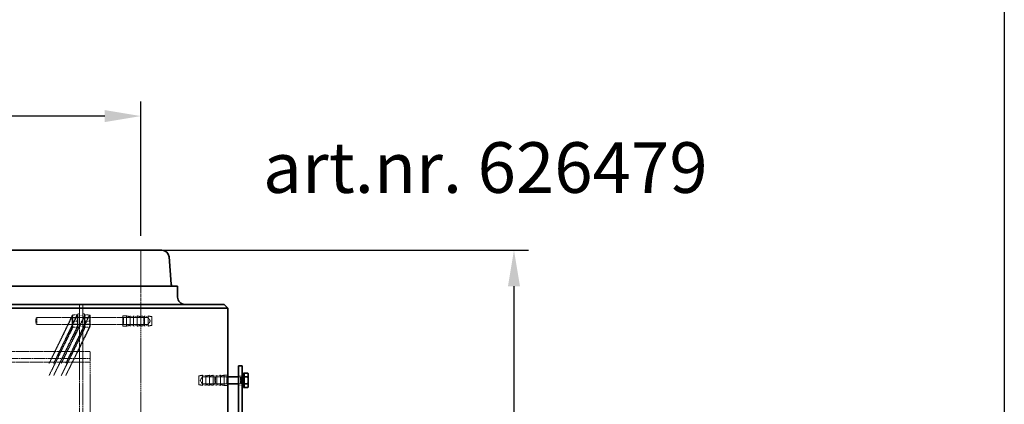
# Model space of a CAD drawing. Units: millimetres. Extents: x 1600 to 9334, y 717 to 10203.
# Drawn here: x 7973 to 9334, y 7466 to 7999 of the extents above; entities that cross this region are included whole.
import ezdxf

# ---------------------------------------------------------------- set-up
doc = ezdxf.new("R2010")
doc.units = ezdxf.units.MM
doc.linetypes.add('DASHED', pattern=[0.2068, 0.1655, -0.0413])
doc.layers.add('AM_5', color=7, linetype='Continuous', lineweight=25)
doc.layers.add('Viditelná (ISO)', color=7, linetype='Continuous', lineweight=35)
doc.layers.add('Skrytá (ISO)', color=1, linetype='DASHED', lineweight=18, true_color=0xff0000)
doc.styles.get("Standard").update_dxf_attribs({"font": 'arial.ttf'})
doc.dimstyles.new('AM_DIN$0', dxfattribs={"dimtxt": 3.5, "dimasz": 2.5, "dimexe": 1, "dimexo": 1, "dimgap": 1.5, "dimtad": 1, "dimdsep": 46, "dimtxsty": 'Standard', "dimcen": 0, "dimclrd": 256, "dimclre": 256, "dimclrt": 2, "dimadec": 0, "dimazin": 2, "dimtp": 0.1, "dimtm": 0.1, "dimtfac": 0.71, "dimtdec": 3, "dimtmove": 0, "dimatfit": 3, "dimfxl": 1, "dimlwd": -1, "dimlwe": -1, "dimarcsym": 0})

# ---------------------------------------------------------------- blocks, each defined once
blk = doc.blocks.new('*D18')
at = {"layer": 'AM_5', "linetype": 'ByBlock', "transparency": 16777216}
for p, q in [((6640.537976486323, 7699.692204564391), (6640.537976486323, 7885.21279788265)), ((8140.537976486323, 7699.692204564391), (8140.537976486323, 7885.21279788265)), ((8090.537976486323, 7865.21279788265), (6690.537976486323, 7865.21279788265))]:
    blk.add_line(p, q, dxfattribs=at)
at = {"layer": 'AM_5', "transparency": 16777216}
for points in [[(6690.537976486323, 7873.546131215983), (6690.537976486323, 7856.879464549317), (6640.537976486323, 7865.21279788265)], [(8090.537976486323, 7873.546131215983), (8090.537976486323, 7856.879464549317), (8140.537976486323, 7865.21279788265)]]:
    blk.add_solid(points, dxfattribs=at)
at = {"layer": 'DEFPOINTS', "color": 0, "transparency": 16777216}
for p in [(6640.537976486323, 7865.21279788265), (6640.537976486323, 7679.692204564391), (8140.537976486323, 7679.692204564391)]:
    blk.add_point(p, dxfattribs=at)
at = {"layer": 'AM_5', "color": 7, "transparency": 16777216, "insert": (7390.537976486323, 7932.910615072282), "char_height": 70, "attachment_point": 5}
blk.add_mtext('%%c1500', dxfattribs=at)
blk = doc.blocks.new('*D25')
at = {"layer": 'AM_5', "linetype": 'ByBlock', "transparency": 16777216}
for p, q in [((8160.537974112824, 7679.692204533027), (8676.22393910088, 7679.692204533027)), ((8656.22393910088, 7629.692204533027), (8656.22393910088, 7091.99220453252)), ((8420.53797648564, 7041.99220453252), (8676.22393910088, 7041.99220453252))]:
    blk.add_line(p, q, dxfattribs=at)
at = {"layer": 'AM_5', "transparency": 16777216}
for points in [[(8647.890605767547, 7629.692204533027), (8664.557272434215, 7629.692204533027), (8656.22393910088, 7679.692204533027)], [(8647.890605767547, 7091.99220453252), (8664.557272434215, 7091.99220453252), (8656.22393910088, 7041.99220453252)]]:
    blk.add_solid(points, dxfattribs=at)
at = {"layer": 'DEFPOINTS', "color": 0, "transparency": 16777216}
for p in [(8140.537974112824, 7679.692204533027), (8400.53797648564, 7041.99220453252), (8656.22393910088, 7041.99220453252)]:
    blk.add_point(p, dxfattribs=at)
at = {"layer": 'AM_5', "color": 7, "transparency": 16777216, "insert": (8590.459955471959, 7360.842204532769), "char_height": 70, "attachment_point": 5, "rotation": 90}
blk.add_mtext('638', dxfattribs=at)

msp = doc.modelspace()

# ---------------------------------------------------------------- linework, layer by layer
at = {"color": 7, "transparency": 33554687}
msp.add_lwpolyline([(1600.36478682499, 9816.122746820329), (9333.949430104702, 9816.122746820329), (9333.949430104702, 716.6882936372749), (1600.36478682499, 716.6882936372749)], close=True, dxfattribs=at)
at = {"layer": 'Skrytá (ISO)', "ltscale": 12.22329711914062}
msp.add_line((8140.53797411282, 7679.692204533023), (8140.537974112884, 7588.692204532481), dxfattribs=at)
at = {"layer": 'Skrytá (ISO)', "ltscale": 4.983972549438477}
for p, q in [((8055.537976485994, 7584.692204532506), (8055.537976485999, 7604.692204532506)), ((8060.537976485999, 7604.692204532503), (8060.537976485994, 7584.692204532503)), ((8053.537976486225, 7571.692204532506), (8053.537976486237, 7591.692204532506)), ((8062.537976486225, 7571.692204532503), (8062.537976486237, 7591.692204532503))]:
    msp.add_line(p, q, dxfattribs=at)
at = {"layer": 'Skrytá (ISO)', "ltscale": 0.2242621034383774}
for p, q in [((7995.537976486035, 7585.692204532523), (7996.537976486035, 7586.692204532523)), ((8116.537976486035, 7586.692204532486), (8115.537976486037, 7587.692204532486)), ((8145.537976486035, 7585.692204532477), (8144.537976486035, 7586.692204532477)), ((7995.537976486034, 7577.692204532523), (7996.537976486034, 7576.692204532523)), ((8116.537976486034, 7576.692204532486), (8115.537976486034, 7575.692204532486)), ((8145.537976486034, 7577.692204532477), (8144.537976486034, 7576.692204532477)), ((8259.53797648564, 7504.692204532512), (8260.53797648564, 7505.692204532514)), ((8259.53797648564, 7494.692204532514), (8260.53797648564, 7493.692204532514))]:
    msp.add_line(p, q, dxfattribs=at)
at = {"layer": 'Skrytá (ISO)', "ltscale": 1.993529081344604}
msp.add_line((7995.537976486034, 7577.692204532523), (7995.537976486035, 7585.692204532523), dxfattribs=at)
at = {"layer": 'Skrytá (ISO)', "ltscale": 2.491936445236206}
for p, q in [((7996.537976486035, 7586.692204532523), (7996.537976486034, 7576.692204532523)), ((8116.537976486035, 7586.692204532486), (8116.537976486034, 7576.692204532488)), ((8144.537976486034, 7576.692204532479), (8144.537976486035, 7586.692204532477)), ((8243.45825148564, 7504.692204532514), (8243.45825148564, 7494.692204532514)), ((8259.53797648564, 7494.692204532514), (8259.53797648564, 7504.692204532512)), ((8278.03797648564, 7504.692204532514), (8278.03797648564, 7494.692204532514))]:
    msp.add_line(p, q, dxfattribs=at)
at = {"layer": 'Skrytá (ISO)', "ltscale": 11.92778873443604}
for p, q in [((7996.537976486035, 7586.692204532523), (8144.537976486035, 7586.692204532477)), ((7996.537976486034, 7576.692204532523), (8144.537976486034, 7576.692204532477))]:
    msp.add_line(p, q, dxfattribs=at)
at = {"layer": 'Skrytá (ISO)', "ltscale": 0.1556122601032257}
for p, q in [((8045.53797648623, 7589.342204532508), (8046.028724215043, 7590.192204532506)), ((8053.53797648623, 7589.342204532508), (8053.047228757419, 7590.192204532506)), ((8062.537976486239, 7589.342204532508), (8063.028724215052, 7590.19220453251)), ((8070.537976486239, 7589.342204532501), (8070.047228757428, 7590.192204532503)), ((8045.53797648623, 7574.042204532509), (8046.028724215041, 7573.192204532506)), ((8053.53797648623, 7574.042204532507), (8053.047228757418, 7573.192204532506)), ((8062.537976486223, 7574.04220453251), (8063.028724215032, 7573.19220453251)), ((8070.537976486223, 7574.042204532501), (8070.04722875741, 7573.192204532503))]:
    msp.add_line(p, q, dxfattribs=at)
at = {"layer": 'Skrytá (ISO)', "ltscale": 3.812715768814087}
for p, q in [((8045.53797648623, 7589.342204532508), (8045.53797648623, 7574.042204532509)), ((8070.537976486223, 7574.042204532501), (8070.537976486239, 7589.342204532501))]:
    msp.add_line(p, q, dxfattribs=at)
at = {"layer": 'Skrytá (ISO)', "ltscale": 0.1486324667930603}
for p, q in [((8046.00672648623, 7585.880204532508), (8045.53797648623, 7586.692103348554)), ((8053.06922648623, 7585.880204532506), (8053.53797648623, 7586.692103348554)), ((8063.006726486235, 7585.880204532508), (8062.537976486235, 7586.692103348558)), ((8070.069226486235, 7585.880204532501), (8070.537976486235, 7586.692103348549)), ((8046.00672648623, 7577.504204532508), (8045.53797648623, 7576.692305716459)), ((8053.06922648623, 7577.504204532506), (8053.53797648623, 7576.692305716459)), ((8063.006726486226, 7577.504204532508), (8062.537976486225, 7576.692305716462)), ((8070.069226486226, 7577.504204532501), (8070.537976486225, 7576.692305716453))]:
    msp.add_line(p, q, dxfattribs=at)
at = {"layer": 'Skrytá (ISO)', "ltscale": 2.08722972869873}
for p, q in [((8046.00672648623, 7577.504204532508), (8046.00672648623, 7585.880204532508)), ((8053.06922648623, 7585.880204532506), (8053.06922648623, 7577.504204532506)), ((8063.006726486226, 7577.504204532508), (8063.006726486235, 7585.880204532508)), ((8070.069226486235, 7585.880204532501), (8070.069226486226, 7577.504204532501))]:
    msp.add_line(p, q, dxfattribs=at)
at = {"layer": 'Skrytá (ISO)', "ltscale": 1.120351195335388}
for p, q in [((8046.00672648623, 7585.880204532508), (8053.06922648623, 7585.880204532506)), ((8070.069226486235, 7585.880204532501), (8063.006726486235, 7585.880204532508)), ((8046.00672648623, 7577.504204532508), (8053.06922648623, 7577.504204532506)), ((8070.069226486226, 7577.504204532501), (8063.006726486226, 7577.504204532508))]:
    msp.add_line(p, q, dxfattribs=at)
at = {"layer": 'Skrytá (ISO)', "ltscale": 0.8724837303161621}
for p, q in [((8046.787913593596, 7590.192204532506), (8052.288039378866, 7590.192204532506)), ((8046.787913593596, 7581.692204532506), (8052.288039378864, 7581.692204532506)), ((8069.288039378873, 7590.192204532503), (8063.787913593605, 7590.192204532508)), ((8069.288039378866, 7581.692204532503), (8063.787913593596, 7581.692204532508)), ((8046.787913593595, 7573.192204532506), (8052.288039378864, 7573.192204532506)), ((8069.288039378855, 7573.192204532503), (8063.787913593587, 7573.192204532508))]:
    msp.add_line(p, q, dxfattribs=at)
at = {"layer": 'Skrytá (ISO)', "ltscale": 0.3171959221363068}
for p, q in [((8055.537976486237, 7591.692204532506), (8053.537976486237, 7591.692204532506)), ((8055.537976486234, 7586.942204532506), (8053.537976486234, 7586.942204532506)), ((8062.537976486237, 7591.692204532503), (8060.537976486235, 7591.692204532503)), ((8062.537976486234, 7586.942204532503), (8060.537976486234, 7586.942204532503)), ((8055.537976486226, 7576.442204532506), (8053.537976486226, 7576.442204532506)), ((8055.537976486225, 7571.692204532506), (8053.537976486225, 7571.692204532506)), ((8062.537976486226, 7576.442204532503), (8060.537976486226, 7576.442204532503)), ((8062.537976486225, 7571.692204532503), (8060.537976486225, 7571.692204532503)), ((8282.53797648564, 7504.942204532514), (8280.53797648564, 7504.942204532514)), ((8282.53797648564, 7494.442204532514), (8280.53797648564, 7494.442204532514))]:
    msp.add_line(p, q, dxfattribs=at)
at = {"layer": 'Skrytá (ISO)', "ltscale": 0.7931398153305054}
for p, q in [((8060.53797648607, 7588.692204532505), (8055.53797648607, 7588.692204532506)), ((8115.537976486037, 7588.692204532486), (8120.537976486037, 7588.692204532485)), ((8060.537976486066, 7574.692204532505), (8055.537976486066, 7574.692204532506)), ((8115.537976486032, 7574.692204532488), (8120.537976486032, 7574.692204532485)), ((8055.537976486019, 7529.692204532506), (8055.537976486017, 7524.692204532506)), ((8055.537976485986, 7524.692204532505), (8060.537976485986, 7524.692204532503)), ((8260.53797648564, 7506.692204532512), (8255.53797648564, 7506.692204532512)), ((8280.537976485639, 7506.692204532514), (8275.537976485639, 7506.692204532514)), ((8260.53797648564, 7492.692204532514), (8255.53797648564, 7492.692204532514)), ((8280.537976485639, 7492.692204532514), (8275.537976485639, 7492.692204532514))]:
    msp.add_line(p, q, dxfattribs=at)
at = {"layer": 'Skrytá (ISO)', "ltscale": 12.08897495269775}
for p, q in [((8055.537976486001, 7584.692204532505), (8055.537976485986, 7524.692204532505)), ((8060.537976486001, 7584.692204532505), (8060.537976485986, 7524.692204532503))]:
    msp.add_line(p, q, dxfattribs=at)
at = {"layer": 'Skrytá (ISO)', "ltscale": 3.48875093460083}
for p, q in [((8115.537976486032, 7574.692204532488), (8115.537976486037, 7588.692204532486)), ((8120.537976486032, 7574.692204532485), (8120.537976486037, 7588.692204532485)), ((8125.537976486032, 7574.692204532485), (8125.537976486037, 7588.692204532485)), ((8130.537976486032, 7574.692204532483), (8130.537976486037, 7588.692204532483)), ((8135.537976486032, 7574.692204532481), (8135.537976486037, 7588.692204532481)), ((8140.537976486032, 7574.692204532481), (8140.537976486037, 7588.692204532479)), ((8145.537976486032, 7574.692204532477), (8145.537976486037, 7588.692204532477)), ((8150.537976486032, 7574.692204532477), (8150.537976486037, 7588.692204532477)), ((8225.53797648564, 7506.692204532512), (8225.53797648564, 7492.692204532514)), ((8230.53797648564, 7506.692204532512), (8230.53797648564, 7492.692204532514)), ((8235.53797648564, 7506.692204532512), (8235.53797648564, 7492.692204532514)), ((8240.53797648564, 7506.692204532512), (8240.53797648564, 7492.692204532514)), ((8245.53797648564, 7506.692204532512), (8245.53797648564, 7492.692204532514)), ((8250.53797648564, 7506.692204532512), (8250.53797648564, 7492.692204532514)), ((8255.53797648564, 7506.692204532512), (8255.53797648564, 7492.692204532514))]:
    msp.add_line(p, q, dxfattribs=at)
at = {"layer": 'Skrytá (ISO)', "ltscale": 5.393930912017822}
for p, q in [((8150.537976486035, 7586.692204532477), (8116.537976486035, 7586.692204532486)), ((8150.537976486034, 7576.692204532477), (8116.537976486034, 7576.692204532486)), ((8225.53797648564, 7504.692204532512), (8259.53797648564, 7504.692204532512)), ((8225.53797648564, 7494.692204532514), (8259.53797648564, 7494.692204532514))]:
    msp.add_line(p, q, dxfattribs=at)
at = {"layer": 'Skrytá (ISO)', "ltscale": 0.808849036693573}
for p, q in [((8125.537976486037, 7587.692204532485), (8120.537976486037, 7588.692204532485)), ((8130.537976486035, 7587.692204532483), (8125.537976486037, 7588.692204532485)), ((8135.537976486035, 7587.692204532481), (8130.537976486037, 7588.692204532483)), ((8140.537976486037, 7587.692204532481), (8135.537976486037, 7588.692204532481)), ((8145.537976486035, 7587.692204532477), (8140.537976486037, 7588.692204532479)), ((8150.537976486035, 7587.692204532477), (8145.537976486037, 7588.692204532477)), ((8155.537976486037, 7587.692204532475), (8150.537976486037, 7588.692204532477)), ((8125.537976486032, 7575.692204532485), (8120.537976486032, 7574.692204532485)), ((8130.537976486034, 7575.692204532483), (8125.537976486032, 7574.692204532485)), ((8135.537976486032, 7575.692204532481), (8130.537976486032, 7574.692204532483)), ((8140.537976486032, 7575.692204532481), (8135.537976486032, 7574.692204532481)), ((8145.537976486034, 7575.692204532477), (8140.537976486032, 7574.692204532479)), ((8150.537976486032, 7575.692204532477), (8145.537976486032, 7574.692204532477)), ((8155.537976486032, 7575.692204532475), (8150.537976486032, 7574.692204532477)), ((8220.53797648564, 7505.692204532512), (8225.53797648564, 7506.692204532514)), ((8225.53797648564, 7505.692204532512), (8230.53797648564, 7506.692204532514)), ((8230.53797648564, 7505.692204532512), (8235.53797648564, 7506.692204532514)), ((8235.53797648564, 7505.692204532512), (8240.53797648564, 7506.692204532514)), ((8240.53797648564, 7505.692204532512), (8245.53797648564, 7506.692204532514)), ((8245.53797648564, 7505.692204532512), (8250.53797648564, 7506.692204532514)), ((8250.53797648564, 7505.692204532512), (8255.53797648564, 7506.692204532514)), ((8220.53797648564, 7493.692204532514), (8225.53797648564, 7492.692204532512)), ((8225.53797648564, 7493.692204532514), (8230.53797648564, 7492.692204532512)), ((8230.53797648564, 7493.692204532514), (8235.53797648564, 7492.692204532512)), ((8235.53797648564, 7493.692204532514), (8240.53797648564, 7492.692204532512)), ((8240.53797648564, 7493.692204532514), (8245.53797648564, 7492.692204532512)), ((8245.53797648564, 7493.692204532514), (8250.53797648564, 7492.692204532512)), ((8250.53797648564, 7493.692204532514), (8255.53797648564, 7492.692204532512))]:
    msp.add_line(p, q, dxfattribs=at)
at = {"layer": 'Skrytá (ISO)', "ltscale": 0.9253200888633728}
for p, q in [((8153.542279581172, 7581.692204532477), (8150.537976486035, 7586.692204532477)), ((8153.542279581172, 7581.692204532477), (8150.537976486034, 7576.692204532477)), ((8222.533673390502, 7499.692204532512), (8225.53797648564, 7504.692204532512)), ((8222.533673390502, 7499.692204532512), (8225.53797648564, 7494.692204532514))]:
    msp.add_line(p, q, dxfattribs=at)
at = {"layer": 'Skrytá (ISO)', "ltscale": 2.990343570709229}
for p, q in [((8155.537976486032, 7575.692204532475), (8155.537976486035, 7587.692204532474)), ((8220.53797648564, 7505.692204532512), (8220.53797648564, 7493.692204532514))]:
    msp.add_line(p, q, dxfattribs=at)
at = {"layer": 'Skrytá (ISO)', "ltscale": 13.29787254333496}
msp.add_line((8140.537974112893, 7574.692204532481), (8140.537974112985, 7442.692204532517), dxfattribs=at)
at = {"layer": 'Skrytá (ISO)', "ltscale": 13.04841709136963}
for p, q in [((6710.537976486023, 7539.692204532908), (8070.537976486023, 7539.692204532501)), ((8070.537976486019, 7529.692204532503), (6710.537976486019, 7529.692204532907)), ((6710.537976486017, 7524.692204532908), (8070.537976486017, 7524.692204532503))]:
    msp.add_line(p, q, dxfattribs=at)
at = {"layer": 'Skrytá (ISO)', "ltscale": 13.31802082061768}
msp.add_line((8070.537976485844, 6944.792204532501), (8070.537976486023, 7539.692204532501), dxfattribs=at)
at = {"layer": 'Skrytá (ISO)', "ltscale": 13.20608520507812}
for p, q in [((8055.537976485841, 6934.792204532505), (8055.537976485986, 7524.692204532506)), ((8060.537976485841, 6934.792204532505), (8060.537976485986, 7524.692204532503))]:
    msp.add_line(p, q, dxfattribs=at)
at = {"layer": 'Skrytá (ISO)', "ltscale": 0.2063636183738708}
for p, q in [((8242.53797648564, 7503.772029532514), (8243.45825148564, 7504.692204532514)), ((8242.53797648564, 7495.612379532513), (8243.45825148564, 7494.692204532514))]:
    msp.add_line(p, q, dxfattribs=at)
at = {"layer": 'Skrytá (ISO)', "ltscale": 2.03331446647644}
msp.add_line((8242.53797648564, 7495.612379532513), (8242.53797648564, 7503.772029532514), dxfattribs=at)
at = {"layer": 'Skrytá (ISO)', "ltscale": 2.709563493728638}
for p, q in [((8260.53797648564, 7504.692204532514), (8243.45825148564, 7504.692204532514)), ((8260.53797648564, 7494.692204532514), (8243.45825148564, 7494.692204532514))]:
    msp.add_line(p, q, dxfattribs=at)
at = {"layer": 'Skrytá (ISO)', "ltscale": 0.3965198993682861}
for p, q in [((8278.03797648564, 7504.692204532514), (8275.53797648564, 7504.692204532514)), ((8278.03797648564, 7494.692204532514), (8275.53797648564, 7494.692204532514))]:
    msp.add_line(p, q, dxfattribs=at)
at = {"layer": 'Skrytá (ISO)', "ltscale": 0.1594734340906143}
for p, q in [((8278.95825148564, 7504.286255032514), (8278.03797648564, 7504.692204532514)), ((8278.95825148564, 7495.098154032514), (8278.03797648564, 7494.692204532514))]:
    msp.add_line(p, q, dxfattribs=at)
at = {"layer": 'Skrytá (ISO)', "ltscale": 2.289608240127563}
msp.add_line((8278.95825148564, 7504.286255032514), (8278.95825148564, 7495.098154032514), dxfattribs=at)
at = {"layer": 'Skrytá (ISO)', "ltscale": 0.5678160786628723}
for p, q in [((8282.53797648564, 7504.286255032514), (8278.95825148564, 7504.286255032514)), ((8282.53797648564, 7495.098154032514), (8278.95825148564, 7495.098154032514))]:
    msp.add_line(p, q, dxfattribs=at)
at = {"layer": 'Skrytá (ISO)', "ltscale": 0.7903956174850464}
for points, weights in [([(8046.028724215043, 7590.192204532506), (7982.348379109272, 7458.526040456652), (8046.787913593596, 7590.192204532506)], [1.077350269189623, 1.077350269189624, 1]), ([(8052.288039378866, 7590.192204532506), (7988.601575643021, 7458.52604045665), (8053.047228757419, 7590.192204532506)], [1, 1.077350269189625, 1.077350269189625]), ([(8063.028724215053, 7590.19220453251), (7998.860161075154, 7458.526040456653), (8063.787913593605, 7590.192204532508)], [1.077350269189625, 1.077350269189625, 1]), ([(8069.288039378873, 7590.192204532503), (8005.113357608905, 7458.52604045665), (8070.047228757428, 7590.192204532503)], [1, 1.077350269189624, 1.077350269189624]), ([(8046.787913593595, 7573.192204532506), (7982.348379109269, 7442.014258490774), (8046.02872421504, 7573.192204532506)], [1, 1.077350269189627, 1.077350269189627]), ([(8053.047228757418, 7573.192204532506), (7988.60157564302, 7442.014258490774), (8052.288039378864, 7573.192204532506)], [1.077350269189627, 1.077350269189627, 1]), ([(8063.787913593587, 7573.192204532508), (7998.860161075138, 7442.014258490782), (8063.028724215032, 7573.192204532511)], [1, 1.077350269189624, 1.077350269189624]), ([(8070.047228757408, 7573.192204532503), (8005.113357608887, 7442.014258490773), (8069.288039378855, 7573.192204532503)], [1.077350269189625, 1.077350269189624, 1])]:
    msp.add_rational_spline(points, weights, degree=2, dxfattribs=at)
at = {"layer": 'Skrytá (ISO)', "ltscale": 1.580935716629028}
for points, weights in [([(8046.787913593596, 7590.192204532506), (8045.371246926929, 7585.942204532507), (8046.787913593596, 7581.692204532506)], [1, 1.154700538379251, 1]), ([(8046.787913593596, 7581.692204532506), (8045.371246926928, 7577.442204532505), (8046.787913593595, 7573.192204532506)], [1, 1.154700538379249, 1]), ([(8052.288039378864, 7581.692204532506), (8053.704706045531, 7585.942204532505), (8052.288039378866, 7590.192204532506)], [1, 1.154700538379248, 1]), ([(8052.288039378864, 7573.192204532506), (8053.70470604553, 7577.442204532507), (8052.288039378864, 7581.692204532506)], [1, 1.154700538379249, 1]), ([(8063.787913593605, 7590.192204532508), (8062.371246926934, 7585.942204532511), (8063.787913593596, 7581.692204532508)], [1, 1.154700538379248, 1]), ([(8063.787913593596, 7581.692204532508), (8062.371246926925, 7577.442204532511), (8063.787913593587, 7573.192204532508)], [1, 1.154700538379253, 1]), ([(8069.288039378866, 7581.692204532503), (8070.704706045535, 7585.942204532498), (8069.288039378873, 7590.192204532503)], [1, 1.154700538379246, 1]), ([(8069.288039378855, 7573.192204532503), (8070.704706045526, 7577.4422045325), (8069.288039378866, 7581.692204532503)], [1, 1.154700538379253, 1])]:
    msp.add_rational_spline(points, weights, degree=2, dxfattribs=at)
at = {"layer": 'Viditelná (ISO)'}
for p, q in [((6611.589824645969, 7679.692204531946), (8169.486128323342, 7679.692204533028)), ((8179.457168715096, 7670.452700099131), (8182.354579052315, 7632.464055863189)), ((6589.823485256285, 7629.69220453191), (8191.252467713093, 7629.692204533023)), ((8191.25246771309, 7629.692204533023), (8191.2524677131, 7614.692204533023)), ((6520.537985659814, 7599.692204764384), (8260.537967309607, 7599.692204765593)), ((6525.537985679586, 7604.692204744775), (8255.537967289829, 7604.692204745976)), ((8255.537967289829, 7604.692204745976), (8260.537967309607, 7599.692204765593)), ((8260.537971877384, 7599.692204765593), (8260.537971877447, 7506.692204532514)), ((8280.537976485639, 7519.692204532512), (8275.537976485639, 7519.692204532512)), ((8275.537976485639, 7519.692204532512), (8275.537976485639, 7438.884991324985)), ((8280.537976485639, 7429.692204532514), (8280.537976485639, 7519.692204532512)), ((8260.53797648564, 7506.692204532512), (8260.53797648564, 7492.692204532514)), ((8275.53797648564, 7504.692204532514), (8260.53797648564, 7504.692204532514)), ((8282.53797648564, 7509.692204532514), (8280.53797648564, 7509.692204532514)), ((8282.53797648564, 7489.692204532514), (8282.53797648564, 7509.692204532514)), ((8283.13807648564, 7507.392204532513), (8282.53797648564, 7507.392204532513)), ((8283.13807648564, 7509.507159108738), (8288.178887107086, 7509.507159108738)), ((8283.13807648564, 7504.599681820624), (8283.13807648564, 7509.507159108738)), ((8283.13807648564, 7504.599681820624), (8288.178887107086, 7504.599681820624)), ((8283.13807648564, 7494.784727244401), (8283.13807648564, 7504.599681820624)), ((8288.93807648564, 7508.192204532514), (8288.178887107086, 7509.507159108736)), ((8288.93807648564, 7507.053420464681), (8288.93807648564, 7508.192204532514)), ((8288.93807648564, 7499.692204532514), (8288.93807648564, 7507.053420464681)), ((8288.93807648564, 7492.330988600346), (8288.93807648564, 7499.692204532514)), ((8260.537971877457, 7492.692204532514), (8260.537971877486, 7452.692204532517)), ((8275.53797648564, 7494.692204532514), (8260.53797648564, 7494.692204532514)), ((8282.53797648564, 7489.692204532514), (8280.53797648564, 7489.692204532514)), ((8283.13807648564, 7491.992204532513), (8282.53797648564, 7491.992204532513)), ((8283.13807648564, 7489.877249956289), (8283.13807648564, 7494.784727244401)), ((8283.13807648564, 7494.784727244401), (8288.178887107086, 7494.784727244401)), ((8283.13807648564, 7489.877249956289), (8288.178887107086, 7489.877249956289)), ((8288.93807648564, 7491.192204532514), (8288.178887107086, 7489.877249956289)), ((8288.93807648564, 7491.192204532514), (8288.93807648564, 7492.330988600346))]:
    msp.add_line(p, q, dxfattribs=at)
for centre, radius, start, end in [((8169.486128323342, 7669.692204533025), 10.0000000000051, 4.3615297140705, 90), ((8185.34589116984, 7632.692204533023), 3, 184.3615297140705, 270), ((8201.252467713095, 7614.692204533023), 10, 180, 270.0000002248034)]:
    msp.add_arc(centre, radius, start, end, dxfattribs=at)
for points, weights in [([(8288.93807648564, 7507.053420464681), (8288.93807648564, 7508.192204532514), (8288.178887107086, 7509.507159108738)], [1, 1.037954849302055, 1]), ([(8288.178887107086, 7504.599681820624), (8288.93807648564, 7505.914636396848), (8288.93807648564, 7507.053420464681)], [1, 1.037954849302044, 1]), ([(8288.93807648564, 7499.692204532514), (8288.93807648564, 7501.969772668177), (8288.178887107086, 7504.599681820624)], [1, 1.037954849302044, 1]), ([(8288.178887107086, 7494.784727244401), (8288.93807648564, 7497.414636396848), (8288.93807648564, 7499.692204532514)], [1, 1.037954849302043, 1]), ([(8288.93807648564, 7492.330988600346), (8288.93807648564, 7493.469772668177), (8288.178887107086, 7494.784727244401)], [1, 1.037954849302044, 1]), ([(8288.178887107086, 7489.877249956289), (8288.93807648564, 7491.192204532514), (8288.93807648564, 7492.330988600346)], [1, 1.037954849302015, 1])]:
    msp.add_rational_spline(points, weights, degree=2, dxfattribs=at)

# ---------------------------------------------------------------- texts
at = {"layer": 'AM_5', "transparency": 33554687, "insert": (8309.292800497722, 7828.985675679742), "char_height": 70, "attachment_point": 1}
msp.add_mtext_dynamic_manual_height_columns('art.nr. 626479', width=937.6603538690251, gutter_width=12.5, heights=[484.3620427358474], dxfattribs=at)

# ---------------------------------------------------------------- dimensions: what is measured, and where the dimension line sits
at = {"layer": 'AM_5', "transparency": 33554687}
dim = msp.add_linear_dim(base=(6640.537976486323, 7865.21279788265), p1=(8140.537976486323, 7679.692204564391), p2=(6640.537976486323, 7679.692204564391), text='%%c1500', dimstyle='AM_DIN$0', override={"dimscale": 20, "dimdec": 0, "dimclrt": 7, "dimarcsym": 1}, dxfattribs=at)
dim.commit()
dim.dimension.update_dxf_attribs({"geometry": '*D18', "text_midpoint": (7390.537976486323, 7865.21279788265), "dimtype": 160})
dim = msp.add_linear_dim(base=(8656.22393910088, 7041.99220453252), p1=(8140.53797411282, 7679.692204533023), p2=(8400.537976485637, 7041.992204532517), angle=90, dimstyle='AM_DIN$0', override={"dimscale": 20, "dimdec": 0, "dimclrt": 7, "dimarcsym": 1}, dxfattribs=at)
dim.commit()
dim.dimension.update_dxf_attribs({"geometry": '*D25', "text_midpoint": (8590.459955471959, 7360.842204532769)})

doc.saveas('drawing.dxf')
